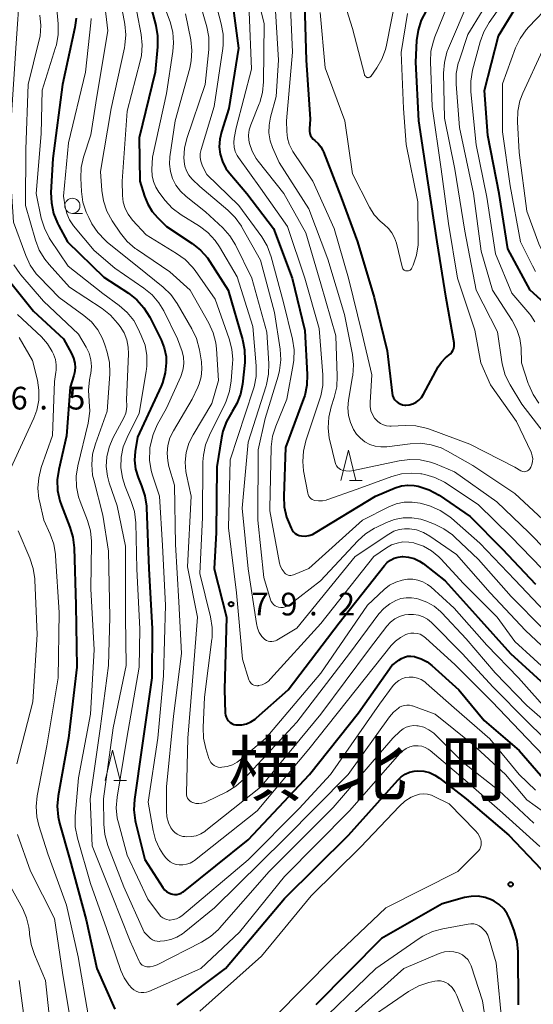
# Model space of a CAD drawing. Units: metres. Extents: x -70000 to -68000, y 31500 to 33000.
# Drawn here: x -68853 to -68768, y 31957 to 32120 of the extents above; entities that cross this region are included whole.
import ezdxf

# ---------------------------------------------------------------- set-up
doc = ezdxf.new("R2010")
doc.units = ezdxf.units.M
for name, color, linetype, lineweight in [('633100_広葉樹林', 7, 'Continuous', 13), ('633200_針葉樹林', 7, 'Continuous', 13), ('710100_等高線(計曲線)', 7, 'Continuous', 40), ('710200_等高線(主曲線)', 7, 'Continuous', 13), ('731200_図化機測定による標高点', 7, 'Continuous', 40), ('811400_(注記)大字・町・丁目', 7, 'Continuous', 80)]:
    doc.layers.add(name, color=color, linetype=linetype, lineweight=lineweight)
doc.styles.add('Style-Kanji', font='MS Gothic.ttf')
doc.styles.add('Style-WORKING', font='MS Gothic.ttf')

msp = doc.modelspace()

# ---------------------------------------------------------------- linework, layer by layer
at = {"layer": '633100_広葉樹林', "linetype": 'Continuous', "lineweight": 13}
msp.add_line((-68844.03, 32087.69), (-68842.36, 32087.69), dxfattribs=at)
msp.add_circle((-68844.03, 32088.94), 1.25, dxfattribs=at)
at = {"layer": '633200_針葉樹林', "linetype": 'Continuous', "lineweight": 13}
for p, q in [((-68798.26, 32043.56), (-68796.18, 32043.56)), ((-68837.18, 31994.03), (-68835.1, 31994.03))]:
    msp.add_line(p, q, dxfattribs=at)
at = {"layer": '633200_針葉樹林', "linetype": 'Continuous', "lineweight": 13, "flags": 128}
for points in [[(-68799.72, 32043.56), (-68798.47, 32048.56), (-68797.22, 32043.56)], [(-68838.64, 31994.03), (-68837.39, 31999.03), (-68836.14, 31994.03)]]:
    msp.add_lwpolyline(points, dxfattribs=at)
at = {"layer": '710100_等高線(計曲線)', "linetype": 'Continuous', "lineweight": 40, "flags": 128}
for points, elevation in [([(-68832.15, 32125.85), (-68830.26, 32118.74), (-68829.96, 32117.02), (-68829.97, 32115.21), (-68830.37, 32111), (-68833, 32100.19), (-68832.87, 32093), (-68832.12, 32090.52), (-68831.6, 32089.2), (-68830.86, 32088)], 80), ([(-68805.77, 32124.23), (-68805.46, 32113), (-68804.75, 32103.25), (-68804.89, 32101.65), (-68804.89, 32101.27), (-68804.83, 32100.91), (-68804.7, 32100.55), (-68804.51, 32100.23), (-68804.28, 32099.95), (-68804, 32099.71), (-68803.46, 32099.25), (-68803.01, 32098.71), (-68802.66, 32098.09), (-68802.56, 32097.85), (-68799.68, 32090.32), (-68796.95, 32083), (-68794.19, 32073.81), (-68792.06, 32065), (-68791.23, 32057.98), (-68791.16, 32057.61), (-68791.01, 32057.25), (-68790.81, 32056.92)], 60), ([(-68817.58, 32122.42), (-68816.6, 32115), (-68818.19, 32105), (-68819.43, 32101.17), (-68819.71, 32099.95), (-68819.77, 32098.69), (-68819.61, 32097.45), (-68819.25, 32096.25), (-68818.67, 32095.13), (-68818.05, 32094.28), (-68815.24, 32091), (-68810.81, 32085.19), (-68807.76, 32077), (-68805.65, 32068.35)], 70), ([(-68843.41, 32119.96), (-68843.62, 32118.39), (-68845.64, 32109), (-68847.23, 32096.77), (-68847.56, 32091.15), (-68847.5, 32089.41), (-68847.15, 32087.7), (-68846.5, 32086.08), (-68846.34, 32085.76), (-68844.82, 32083), (-68838.86, 32077.14), (-68834.76, 32074.49), (-68833.39, 32073.42), (-68832.22, 32072.12), (-68831.24, 32070.55), (-68829.37, 32066.79), (-68828.85, 32065.47), (-68828.57, 32064.08), (-68828.52, 32063), (-68828.7, 32061.34), (-68829.16, 32059.73), (-68829.39, 32059.18), (-68833.28, 32050.72), (-68833.65, 32048.35), (-68833.75, 32046.91), (-68833.59, 32045.46), (-68833.19, 32044.07), (-68833.07, 32043.78), (-68832.61, 32042.71), (-68832.06, 32041.06), (-68831.81, 32039.33), (-68831.8, 32039.14), (-68831.42, 32029), (-68830.86, 32019.14), (-68830.9, 32011), (-68832.59, 31999.41), (-68833.78, 31990.9), (-68833.87, 31989.16), (-68833.66, 31987.43), (-68833.59, 31987.14), (-68832.09, 31981), (-68829.1, 31976.34), (-68828.83, 31975.99), (-68828.5, 31975.69), (-68828.13, 31975.45), (-68827.72, 31975.28), (-68827.52, 31975.23), (-68827.15, 31975.18), (-68826.77, 31975.19), (-68826.4, 31975.28), (-68826.05, 31975.42), (-68825.73, 31975.62), (-68825.69, 31975.66)], 90), ([(-68790.81, 32056.92), (-68790.55, 32056.63), (-68790.25, 32056.39), (-68789.91, 32056.21), (-68789.54, 32056.09), (-68789.16, 32056.03), (-68789, 32056.03), (-68788.41, 32056.09), (-68787.84, 32056.25), (-68787.3, 32056.51), (-68786.82, 32056.86), (-68786.41, 32057.29), (-68786.05, 32057.82), (-68783.63, 32062.34), (-68783.11, 32063.13), (-68782.46, 32063.82), (-68781.9, 32064.25), (-68781.63, 32064.48), (-68781.39, 32064.75), (-68781.21, 32065.06), (-68781.08, 32065.4), (-68781.01, 32065.75), (-68781.01, 32066.11), (-68781.03, 32066.31), (-68782.3, 32073.7), (-68783.81, 32083), (-68785.27, 32092.73), (-68786.83, 32103), (-68787.34, 32112.66), (-68787.15, 32116.23), (-68786.91, 32117.95), (-68786.37, 32119.61), (-68785.55, 32121.15)], 60), ([(-68753, 32044), (-68757.18, 32050.82), (-68760.92, 32055.29), (-68761.92, 32056.72), (-68762.65, 32058.3), (-68762.92, 32059.15), (-68763.31, 32060.63), (-68763.61, 32062.35), (-68763.6, 32064.09), (-68763.39, 32065.39), (-68763.2, 32066.27), (-68763.06, 32067.27), (-68763.1, 32068.27), (-68763.31, 32069.25), (-68763.69, 32070.18), (-68764.23, 32071.03), (-68764.94, 32071.8), (-68768.46, 32075), (-68772.14, 32081.86), (-68773.6, 32091), (-68775.46, 32100.54), (-68776, 32108), (-68773.7, 32117), (-68771, 32121.45)], 70), ([(-68830.86, 32088), (-68829.99, 32087.01), (-68828.47, 32085.53), (-68824.24, 32082.72), (-68822.87, 32081.63), (-68821.72, 32080.33), (-68821.32, 32079.74), (-68818.32, 32075), (-68815.93, 32066.89), (-68815.59, 32065.18), (-68815.55, 32063.44), (-68815.58, 32063.04), (-68815.95, 32059.47), (-68816.26, 32057.84), (-68816.86, 32056.29), (-68817.64, 32054.97), (-68817.72, 32054.85), (-68818.59, 32053.34), (-68819.19, 32051.71), (-68819.42, 32050.61), (-68820.16, 32045.84), (-68820.27, 32035), (-68820.61, 32029), (-68818.59, 32021), (-68818.94, 32009.06), (-68818.79, 32005.14), (-68818.74, 32004.79), (-68818.64, 32004.46), (-68818.48, 32004.14), (-68818.26, 32003.86), (-68818, 32003.62), (-68817.71, 32003.43), (-68817.38, 32003.3), (-68817.04, 32003.22), (-68816.86, 32003.2), (-68816.06, 32003.24), (-68815.28, 32003.41), (-68814.55, 32003.71), (-68813.88, 32004.14), (-68813.61, 32004.36), (-68808.41, 32009), (-68799.96, 32020.04), (-68792.51, 32029.52), (-68792.05, 32030.02), (-68791.51, 32030.42), (-68790.91, 32030.72), (-68790.27, 32030.92), (-68789.6, 32031), (-68789.47, 32031), (-68788.53, 32030.92), (-68787.61, 32030.67), (-68786.75, 32030.27), (-68786.12, 32029.84), (-68782.49, 32027), (-68777.05, 32020.95), (-68771.71, 32015), (-68766.1, 32009.9)], 80), ([(-68855.27, 32077.62), (-68850.43, 32071.57), (-68845.5, 32067), (-68844.16, 32064.53), (-68843.83, 32063.78), (-68843.64, 32062.98), (-68843.59, 32062.16), (-68843.68, 32061.34), (-68843.79, 32060.9), (-68844.37, 32059), (-68845, 32050.93), (-68846.29, 32045.38), (-68846.54, 32043.66), (-68846.48, 32041.91), (-68846.12, 32040.21), (-68845.84, 32039.43), (-68844.43, 32035.86), (-68843.93, 32034.19), (-68843.73, 32032.46), (-68843.46, 32023), (-68843.27, 32012.73), (-68844.67, 32001), (-68846.37, 31991.51), (-68846.53, 31989.77), (-68846.38, 31988.03), (-68846.14, 31986.98), (-68844.43, 31981), (-68841.73, 31971), (-68839.99, 31963), (-68837.01, 31956.26)], 100), ([(-68805.65, 32068.35), (-68805.25, 32061.08), (-68805.31, 32059.34), (-68805.66, 32057.63), (-68805.86, 32057.05), (-68808.86, 32049), (-68809.14, 32040.97), (-68809.05, 32039.23), (-68808.66, 32037.53), (-68808.37, 32036.75), (-68807.93, 32035.69), (-68807.76, 32035.36), (-68807.53, 32035.07), (-68807.26, 32034.82), (-68806.95, 32034.63), (-68806.61, 32034.49), (-68806.22, 32034.41), (-68805.6, 32034.39), (-68804.98, 32034.48), (-68804.39, 32034.68), (-68803.95, 32034.91), (-68793.99, 32041), (-68790.74, 32042.35), (-68789.72, 32042.67), (-68788.66, 32042.81), (-68787.6, 32042.76), (-68786.94, 32042.64), (-68786.76, 32042.59), (-68785.11, 32042.03), (-68783.5, 32041.14), (-68778.37, 32037.63), (-68773, 32032.26), (-68767.56, 32026.44)], 70), ([(-68825.69, 31975.66), (-68815, 31984.25), (-68804.9, 31995), (-68796.81, 32005.19), (-68791.31, 32013), (-68790.15, 32013.91), (-68789.71, 32014.2), (-68789.22, 32014.42), (-68788.7, 32014.54), (-68788.16, 32014.57), (-68787.63, 32014.51), (-68787.57, 32014.49), (-68787.45, 32014.46), (-68786.43, 32014.13), (-68785.48, 32013.63), (-68784.71, 32013.04), (-68780.24, 32009), (-68776.05, 32003.95), (-68770.29, 31999), (-68765.96, 31994.04)], 90), ([(-68826.72, 31957), (-68818.75, 31963), (-68809, 31974.56), (-68798.44, 31985), (-68790.33, 31994.1), (-68789.75, 31994.65), (-68789.09, 31995.08), (-68788.36, 31995.4), (-68787.58, 31995.58)], 100), ([(-68787.58, 31995.58), (-68787, 31995.63), (-68786.02, 31995.56), (-68785.06, 31995.32), (-68784.17, 31994.92), (-68783.43, 31994.43), (-68779.02, 31990.98), (-68772, 31985), (-68766.64, 31979.36), (-68761.48, 31973), (-68755.72, 31968.28), (-68749, 31964.35), (-68740.42, 31961.58), (-68734.43, 31961.57), (-68725, 31961.9), (-68716.33, 31959.67), (-68713.64, 31958.76), (-68712.05, 31958.06), (-68710.6, 31957.09), (-68710.4, 31956.93)], 100), ([(-68770.38, 31957), (-68770.43, 31965.75), (-68770.59, 31967.48), (-68771.09, 31969.25), (-68771.8, 31971.12), (-68772.24, 31972.03), (-68772.83, 31972.84), (-68773.55, 31973.54), (-68774.38, 31974.11), (-68774.82, 31974.33), (-68775.91, 31974.71), (-68777.06, 31974.9), (-68778.21, 31974.88), (-68779.3, 31974.68), (-68783, 31973.66), (-68793, 31967.91), (-68803.85, 31957)], 100)]:
    msp.add_lwpolyline(points, dxfattribs=dict(at, elevation=elevation))
at = {"layer": '710200_等高線(主曲線)', "linetype": 'Continuous', "lineweight": 13, "flags": 128}
for points, elevation in [([(-68836.87, 32127), (-68835.39, 32118.94), (-68835.22, 32117.21), (-68835.36, 32115.47), (-68835.45, 32115.02), (-68837.61, 32105), (-68839.37, 32094.63)], 84), ([(-68814.46, 32127.54), (-68812.37, 32119), (-68812.46, 32109.42), (-68812.63, 32107.68), (-68813.1, 32106), (-68813.19, 32105.76), (-68814.59, 32102.32), (-68814.84, 32101.49), (-68814.95, 32100.63), (-68814.9, 32099.76), (-68814.79, 32099.21), (-68814.35, 32097.95), (-68813.69, 32096.78), (-68813.36, 32096.33), (-68809.1, 32091), (-68805.5, 32084.5), (-68803, 32076.04), (-68800.53, 32067.47)], 66), ([(-68852.63, 32125.37), (-68853.34, 32115), (-68854.1, 32103.9), (-68854.18, 32093), (-68853.77, 32086.23), (-68851.74, 32080.73), (-68850.99, 32079.15), (-68849.99, 32077.73), (-68849.51, 32077.21), (-68846.19, 32073.81), (-68842.12, 32070.85), (-68840.88, 32069.76), (-68839.84, 32068.48), (-68839.04, 32067.03), (-68838.65, 32066), (-68838.27, 32064.79), (-68837.9, 32063.09), (-68837.83, 32061.35), (-68837.85, 32061.13), (-68838.27, 32055), (-68840.23, 32049.63)], 96), ([(-68823.68, 32125), (-68821.85, 32118.51), (-68821.52, 32116.79), (-68821.5, 32115.05), (-68821.53, 32114.77), (-68822.12, 32109), (-68825.13, 32100.05), (-68825.51, 32098.46), (-68825.61, 32096.84), (-68825.59, 32096.41), (-68825.58, 32096.27), (-68825.46, 32095.48), (-68825.19, 32094.72), (-68824.81, 32094.02), (-68824.3, 32093.4), (-68824.23, 32093.32), (-68823, 32092.11), (-68818.37, 32088.25), (-68817.14, 32087.02), (-68816.13, 32085.6), (-68816.04, 32085.43), (-68813, 32079.96), (-68810.66, 32071.34), (-68809.74, 32065.24), (-68809.63, 32063.5), (-68809.83, 32061.77), (-68810.06, 32060.83), (-68812.2, 32053.8), (-68813.37, 32048.63), (-68813.43, 32037), (-68812.45, 32027.55), (-68811.3, 32023.86), (-68811.19, 32023.58), (-68811.02, 32023.31), (-68810.81, 32023.08), (-68810.56, 32022.89), (-68810.29, 32022.74), (-68810, 32022.65), (-68809.63, 32022.6), (-68809.25, 32022.61), (-68808.88, 32022.69), (-68808.53, 32022.83), (-68808.19, 32023.05), (-68803.09, 32027), (-68796.91, 32033.61), (-68795.62, 32034.78), (-68794.14, 32035.7), (-68793.9, 32035.82), (-68792.2, 32036.62), (-68790.84, 32037.13), (-68789.42, 32037.39), (-68787.97, 32037.41), (-68786.53, 32037.17), (-68785.68, 32036.89), (-68784.27, 32036.36), (-68782.7, 32035.6)], 74), ([(-68821.03, 32124.97), (-68819.44, 32119.01), (-68819.13, 32117.3), (-68819.13, 32115.55), (-68819.21, 32114.94), (-68820.64, 32105.36), (-68822.78, 32098.22), (-68822.91, 32097.58), (-68822.93, 32096.93), (-68822.83, 32096.29), (-68822.63, 32095.67), (-68822.53, 32095.47), (-68821.86, 32094.14), (-68816.56, 32089), (-68812.78, 32083.81), (-68811.88, 32082.32), (-68811.2, 32080.53), (-68809.17, 32073), (-68807.68, 32066.9), (-68807.42, 32065.18), (-68807.46, 32063.44), (-68807.57, 32062.72), (-68808.62, 32057), (-68810.46, 32052.56), (-68810.98, 32050.89), (-68811.2, 32049.16), (-68811.21, 32048.97), (-68811.44, 32039), (-68811.44, 32038.56)], 72), ([(-68780.32, 32112.48), (-68780.2, 32112.88), (-68778.77, 32117.23), (-68773.99, 32125)], 66), ([(-68799.05, 32122.25), (-68797.79, 32118.21), (-68795.83, 32110.65), (-68795.79, 32110.52), (-68795.72, 32110.41), (-68795.64, 32110.31), (-68795.54, 32110.23), (-68795.43, 32110.16), (-68795.37, 32110.13), (-68795.28, 32110.11), (-68795.19, 32110.1), (-68795.1, 32110.11), (-68795.02, 32110.13), (-68794.94, 32110.17), (-68794.86, 32110.22), (-68794.8, 32110.29), (-68794.77, 32110.32), (-68793.79, 32111.71), (-68792.93, 32113.18), (-68792.34, 32114.77), (-68792.17, 32115.49), (-68790.65, 32123.35)], 56), ([(-68838.76, 32123), (-68838.16, 32117.84), (-68840, 32107), (-68841, 32100.69), (-68842.18, 32096.99), (-68842.56, 32095.29), (-68842.64, 32093.49), (-68842.53, 32091.28), (-68842.3, 32089.55), (-68841.77, 32087.89), (-68841.34, 32087), (-68840.79, 32085.98), (-68839.83, 32084.52), (-68838.63, 32083.26), (-68838.22, 32082.91), (-68833.31, 32079), (-68829.04, 32075.5), (-68827.79, 32074.28), (-68826.73, 32072.8), (-68824.29, 32068.6), (-68823.55, 32067.02), (-68823.06, 32065.18), (-68822.73, 32063.18), (-68822.64, 32061.95), (-68822.77, 32060.72), (-68823.1, 32059.53), (-68823.33, 32059), (-68824.27, 32057), (-68827.36, 32051.77), (-68827.92, 32050.61), (-68828.26, 32049.37), (-68828.39, 32048.09), (-68828.29, 32046.8), (-68828.09, 32045.91), (-68827.17, 32042.83), (-68827.02, 32033), (-68826.44, 32023.56), (-68825.99, 32015), (-68827.34, 32004.66), (-68828.51, 31993), (-68828.5, 31989.02), (-68828.41, 31988.02), (-68828.14, 31987.04), (-68827.75, 31986.18), (-68827.47, 31985.77), (-68827.12, 31985.42), (-68826.72, 31985.14), (-68826.28, 31984.93), (-68825.8, 31984.79), (-68825.48, 31984.75), (-68825.2, 31984.73)], 86), ([(-68829.24, 32123), (-68827.91, 32119.31), (-68827.47, 32117.62), (-68827.33, 32115.88), (-68827.44, 32114.44), (-68828.49, 32107.51), (-68830.83, 32097), (-68830.91, 32094.92), (-68830.87, 32093.92), (-68830.65, 32092.94), (-68830.26, 32092.01), (-68829.74, 32091.19), (-68828.71, 32089.84), (-68827.54, 32088.56), (-68826.06, 32087.43), (-68823.06, 32085.56), (-68821.67, 32084.51), (-68820.48, 32083.24), (-68819.76, 32082.18), (-68816.8, 32077.2), (-68814.22, 32069), (-68813.69, 32062.49), (-68813.7, 32060.75), (-68814.01, 32059.03), (-68814.16, 32058.56), (-68817.96, 32047), (-68818.24, 32035.76), (-68816.94, 32025), (-68815.95, 32014.05), (-68814.88, 32010.65), (-68814.78, 32010.42), (-68814.65, 32010.22)], 78), ([(-68810.63, 32123), (-68810.02, 32113), (-68810.38, 32107), (-68811.33, 32103.58), (-68811.57, 32102.29), (-68811.58, 32100.97), (-68811.36, 32099.67), (-68810.98, 32098.55), (-68809.91, 32096.09), (-68805, 32088.45), (-68801.87, 32080.13), (-68799.08, 32071), (-68797.79, 32064.4), (-68797.61, 32062.66), (-68797.73, 32060.92), (-68797.76, 32060.73), (-68798.45, 32056.83), (-68798.56, 32055.58), (-68798.46, 32054.33)], 64), ([(-68808.07, 32123.04), (-68807.69, 32114.31), (-68808.67, 32103), (-68808.64, 32101.2), (-68808.53, 32100.13), (-68808.23, 32099.1), (-68807.76, 32098.13), (-68807.61, 32097.89), (-68804.35, 32093), (-68800.79, 32085.21), (-68798.42, 32077), (-68796.2, 32067.8), (-68794.58, 32061), (-68794.89, 32056.46), (-68794.88, 32055.78), (-68794.75, 32055.1), (-68794.5, 32054.46), (-68794.15, 32053.88), (-68794, 32053.68), (-68793.62, 32053.3), (-68793.17, 32052.98), (-68792.68, 32052.75), (-68792.16, 32052.6), (-68791.61, 32052.55), (-68791.43, 32052.55), (-68789.08, 32052.67), (-68787.33, 32052.61), (-68785.63, 32052.24), (-68785.05, 32052.04), (-68778.44, 32049.56), (-68771, 32045.77), (-68770, 32045.18), (-68769.82, 32045.1), (-68769.64, 32045.05), (-68769.44, 32045.03), (-68769.25, 32045.05), (-68769.06, 32045.1), (-68768.88, 32045.18), (-68768.72, 32045.29), (-68768.59, 32045.43), (-68768.47, 32045.58), (-68768.45, 32045.62), (-68768.36, 32045.8), (-68768.17, 32046.23), (-68768.07, 32046.69), (-68768.04, 32047.17), (-68768.1, 32047.63), (-68768.23, 32048.09), (-68768.3, 32048.23), (-68770.69, 32053.31), (-68775, 32059.36), (-68776.6, 32063), (-68777.57, 32068.43), (-68780.45, 32077)], 62), ([(-68780.45, 32077), (-68781.96, 32086.04), (-68783.14, 32095), (-68784.66, 32105.34), (-68784.92, 32112.72), (-68784.83, 32114.47), (-68784.44, 32116.16), (-68784.19, 32116.85), (-68782.16, 32121.84)], 62), ([(-68765, 32049.92), (-68769.81, 32056.19), (-68771.78, 32059.4), (-68772.56, 32060.96), (-68773.05, 32062.63), (-68773.14, 32063.18), (-68773.87, 32068.13), (-68777.35, 32075), (-68779.26, 32084.74), (-68780.89, 32095), (-68782.59, 32103.41), (-68782.74, 32110.86), (-68782.62, 32112.6), (-68782.21, 32114.3), (-68781.95, 32114.97), (-68778.54, 32123)], 64), ([(-68775.62, 32090.38), (-68777.36, 32099), (-68778.23, 32107.79), (-68778.25, 32109.53), (-68777.95, 32111.34), (-68776.7, 32116.04), (-68776.11, 32117.68), (-68775.22, 32119.21), (-68772.57, 32123)], 68), ([(-68767.56, 32078.1), (-68768.08, 32079.02), (-68770.07, 32083), (-68771.78, 32092.22), (-68773, 32101.14), (-68773, 32109.11), (-68770.86, 32115.01), (-68770.13, 32116.59), (-68769.13, 32118.02), (-68768.67, 32118.53), (-68765, 32122.35)], 72), ([(-68849.42, 32120.45), (-68849.24, 32118.71), (-68849.37, 32116.98), (-68849.54, 32116.12), (-68851.35, 32109)], 94), ([(-68846.59, 32121.41), (-68846.37, 32118.98), (-68846.37, 32117.24), (-68846.67, 32115.52), (-68846.79, 32115.1), (-68849, 32108.04), (-68849.18, 32100.82), (-68850.02, 32091), (-68849.16, 32086.91), (-68848.65, 32085.24), (-68847.86, 32083.68), (-68847.67, 32083.39), (-68844.72, 32079), (-68839, 32074.47), (-68836.31, 32072.49), (-68835, 32071.34), (-68833.91, 32069.98), (-68833.21, 32068.73), (-68832.65, 32067.55), (-68832.04, 32065.92), (-68831.73, 32064.21), (-68831.72, 32062.46), (-68831.83, 32061.59), (-68833, 32054.68), (-68835, 32050.69), (-68835.63, 32049.11), (-68835.97, 32047.43), (-68836.02, 32045.73), (-68835.78, 32044.04), (-68835.31, 32042.58), (-68834.3, 32040.11), (-68833.78, 32038.45), (-68833.55, 32036.56), (-68833.37, 32029), (-68832.92, 32019), (-68833, 32012.74), (-68835.06, 32001), (-68836.65, 31991.26), (-68836.78, 31989.52), (-68836.61, 31987.78), (-68836.44, 31987.05), (-68835, 31981.67), (-68831.59, 31974.41), (-68829.65, 31971.84), (-68829.41, 31971.56), (-68829.11, 31971.33), (-68828.78, 31971.15), (-68828.43, 31971.04), (-68828.06, 31970.98)], 92), ([(-68833.37, 32121), (-68832.66, 32117.22), (-68832.49, 32115.48), (-68832.62, 32113.75), (-68832.82, 32112.82), (-68835, 32104.57), (-68835.79, 32093), (-68835.74, 32090.66), (-68835.62, 32089.57), (-68835.31, 32088.52), (-68834.82, 32087.54), (-68834.11, 32086.59), (-68831.87, 32084.13), (-68826.82, 32081.09), (-68825.41, 32080.06), (-68824.2, 32078.81), (-68823.78, 32078.25), (-68820.48, 32073.52), (-68818.15, 32066.98), (-68817.7, 32065.29), (-68817.56, 32063.56), (-68817.59, 32062.9), (-68817.79, 32060.04), (-68818.07, 32058.32), (-68818.64, 32056.67), (-68818.82, 32056.29), (-68821.42, 32051.08), (-68822.06, 32049.45), (-68822.41, 32047.75), (-68822.48, 32046.68), (-68822.54, 32037.46), (-68823, 32028.19), (-68821.22, 32021.03), (-68820.95, 32019.31), (-68820.98, 32017.57), (-68821, 32017.38), (-68822.2, 32007.8), (-68822.44, 32002.77), (-68822.38, 32001.03), (-68822.01, 31999.31), (-68821.49, 31997.66), (-68821.36, 31997.32), (-68821.16, 31997.02), (-68820.92, 31996.75), (-68820.63, 31996.52)], 82), ([(-68825.37, 32120.63), (-68824.49, 32116.34), (-68824.3, 32114.61), (-68824.4, 32112.87), (-68824.66, 32111.67), (-68827.07, 32103), (-68827.92, 32097.06), (-68827.99, 32095.83), (-68827.85, 32094.61), (-68827.49, 32093.43), (-68826.93, 32092.33), (-68826.19, 32091.35), (-68825.27, 32090.48), (-68822.03, 32087.97), (-68819.21, 32085.31), (-68818.05, 32084.01), (-68817.12, 32082.49), (-68814.39, 32077), (-68811.93, 32068.07), (-68811.59, 32062.88), (-68811.63, 32061.14), (-68811.97, 32059.43), (-68812.04, 32059.21), (-68815, 32049.89)], 76), ([(-68814.85, 32121), (-68814.46, 32111.54), (-68817, 32101.85), (-68817.31, 32100.11), (-68817.38, 32099.38), (-68817.32, 32098.65), (-68817.14, 32097.94), (-68816.83, 32097.28), (-68816.61, 32096.93), (-68813, 32091.86), (-68808.49, 32085.51), (-68805.64, 32077), (-68803.3, 32068.7), (-68802.68, 32061.04), (-68802.7, 32059.29), (-68803.01, 32057.58), (-68803.17, 32057.06), (-68805.49, 32050.13), (-68805.9, 32048.43), (-68806.01, 32046.69), (-68805.85, 32045.15), (-68805.18, 32041.51)], 68), ([(-68803.14, 32120.86), (-68802.28, 32111.72), (-68799.03, 32102.97), (-68797.76, 32094.24), (-68794.96, 32088.72), (-68794.19, 32087.48), (-68793.21, 32086.4), (-68792.54, 32085.83), (-68791.84, 32085.2), (-68791.27, 32084.46), (-68790.83, 32083.63), (-68790.55, 32082.79), (-68789.6, 32078.84), (-68789.55, 32078.69), (-68789.48, 32078.56), (-68789.39, 32078.44), (-68789.28, 32078.34), (-68789.15, 32078.27), (-68789.01, 32078.21), (-68788.86, 32078.18), (-68788.71, 32078.18), (-68788.56, 32078.2), (-68788.42, 32078.25), (-68788.28, 32078.32), (-68788.17, 32078.41), (-68788.07, 32078.52), (-68787.99, 32078.65), (-68787.97, 32078.69), (-68787.78, 32079.12), (-68787.23, 32080.77), (-68786.97, 32082.5), (-68786.95, 32083.18), (-68787, 32089.6), (-68788.94, 32099.06), (-68789.36, 32105), (-68789.76, 32114.24), (-68788.73, 32120.73)], 58), ([(-68757.91, 32072.86), (-68758.61, 32073.45), (-68762.1, 32075.9), (-68765.27, 32079.64), (-68766.27, 32081.06), (-68767.03, 32082.68), (-68769, 32088.08), (-68770.26, 32097.74), (-68770.55, 32102.82), (-68770.5, 32104.57), (-68770.15, 32106.27), (-68769.67, 32107.56), (-68766.44, 32114.62), (-68765.64, 32116.02), (-68764.61, 32117.27), (-68763.39, 32118.31), (-68763.18, 32118.46), (-68761, 32119.92)], 74), ([(-68840.91, 32119.88), (-68840.97, 32119.14), (-68841.89, 32111), (-68844.65, 32099.35), (-68845.49, 32090.51), (-68845.23, 32088.75), (-68844.96, 32087.67), (-68844.51, 32086.65), (-68843.83, 32085.63), (-68840.45, 32081.55), (-68837, 32078.67), (-68832.21, 32075.36), (-68830.87, 32074.25), (-68829.74, 32072.92), (-68828.95, 32071.6), (-68826.65, 32067), (-68825.93, 32064.9), (-68825.69, 32063.95), (-68825.63, 32062.97), (-68825.73, 32062), (-68826, 32061.06), (-68826.12, 32060.77), (-68828.5, 32055.5), (-68830.01, 32052.77), (-68830.72, 32051.18), (-68831.15, 32049.49), (-68831.22, 32048.98), (-68831.25, 32048.7), (-68831.28, 32046.96), (-68831.01, 32045.24), (-68830.78, 32044.44), (-68829.62, 32041), (-68829.15, 32032.85), (-68828.66, 32023)], 88), ([(-68767, 32056.34), (-68767.98, 32057.78), (-68768.69, 32059.37), (-68768.77, 32059.61), (-68769.86, 32063), (-68769.97, 32065.46), (-68770.18, 32067.03), (-68770.65, 32068.54), (-68771.41, 32069.99), (-68774.65, 32075), (-68776.52, 32081.48), (-68777.81, 32091), (-68780.14, 32101.86), (-68780.67, 32109.03), (-68780.65, 32110.77), (-68780.32, 32112.48)], 66), ([(-68851.35, 32109), (-68851.72, 32098.28), (-68851.75, 32089), (-68850.11, 32083.26), (-68849.49, 32081.64), (-68848.6, 32080.14), (-68847.88, 32079.26), (-68844.48, 32075.52), (-68839.11, 32071.98), (-68837.74, 32070.9), (-68836.56, 32069.57), (-68836.15, 32069), (-68835.5, 32067.95), (-68835.05, 32066.8), (-68834.81, 32065.6), (-68834.77, 32064.52), (-68835.09, 32056.91), (-68835.04, 32055.92), (-68835.07, 32055.3), (-68835.21, 32054.68), (-68835.47, 32054.06), (-68837.34, 32050.56), (-68837.98, 32049.07), (-68838.35, 32047.5), (-68838.43, 32045.89), (-68838.24, 32044.29), (-68837.94, 32043.18), (-68836.63, 32039.37), (-68835.27, 32032.73), (-68835.28, 32021), (-68835.15, 32013), (-68837.28, 32002.72), (-68838.9, 31991), (-68838.86, 31986.82), (-68838.69, 31985.09), (-68838.18, 31983.3), (-68835.53, 31976.47), (-68832.19, 31969), (-68831.42, 31968.18), (-68831.13, 31967.91), (-68830.79, 31967.71), (-68830.43, 31967.56), (-68830.04, 31967.48), (-68829.65, 31967.46), (-68829.53, 31967.47), (-68828.82, 31967.55), (-68827.77, 31967.76), (-68826.76, 31968.15), (-68825.84, 31968.71), (-68825.58, 31968.91), (-68820.58, 31973), (-68809, 31984.37), (-68798.48, 31995), (-68791.69, 32004.52), (-68791, 32005.32), (-68790.19, 32005.98), (-68790, 32006.11), (-68789.62, 32006.3), (-68789.22, 32006.43), (-68788.8, 32006.48), (-68788.38, 32006.46), (-68787.97, 32006.37), (-68787.89, 32006.34), (-68784.13, 32005), (-68777.99, 32000.01)], 94), ([(-68839.37, 32094.63), (-68839.17, 32091.46), (-68838.91, 32089.74), (-68838.36, 32088.08), (-68837.46, 32086.46), (-68836.07, 32084.41), (-68834.96, 32083.06), (-68833.64, 32081.92), (-68833.43, 32081.78), (-68827.96, 32078.04), (-68824.6, 32075), (-68821.53, 32069.58), (-68820.81, 32067.99), (-68820.37, 32066.31), (-68820.25, 32065.32), (-68819.9, 32060.1), (-68821, 32056.3), (-68824.1, 32051.14), (-68824.79, 32049.72), (-68825.23, 32048.2), (-68825.39, 32046.62), (-68825.28, 32045.05), (-68825.18, 32044.52), (-68824.41, 32041), (-68825, 32029.32), (-68823.37, 32021), (-68824.24, 32009.76), (-68824.98, 32001), (-68825.21, 31991.95), (-68825.19, 31991.67), (-68825.12, 31991.39), (-68825.01, 31991.13), (-68824.85, 31990.9), (-68824.66, 31990.69), (-68824.43, 31990.52), (-68824.18, 31990.4), (-68824.12, 31990.37), (-68823.64, 31990.25), (-68823.14, 31990.22), (-68822.65, 31990.27), (-68822.18, 31990.4), (-68821.94, 31990.5), (-68818.52, 31992.17), (-68817.02, 31993.07), (-68815.71, 31994.22), (-68815.55, 31994.39), (-68807, 32003.67), (-68798.3, 32015), (-68793.42, 32021.54), (-68792.59, 32022.46), (-68791.61, 32023.23), (-68790.66, 32023.76), (-68789.81, 32024.06), (-68788.92, 32024.21), (-68788.02, 32024.2), (-68787.23, 32024.06), (-68786.81, 32023.95), (-68785.52, 32023.5), (-68784.33, 32022.83), (-68783.27, 32021.96), (-68783.06, 32021.74), (-68779, 32017.44), (-68774.21, 32011.79), (-68769, 32006.39), (-68763, 32001.18)], 84), ([(-68767.67, 32069.8), (-68768.32, 32070.82), (-68768.52, 32071.07), (-68771.46, 32074.54), (-68774.17, 32081), (-68775.62, 32090.38)], 68), ([(-68853.69, 32079.21), (-68852.71, 32077.77)], 98), ([(-68852.71, 32077.77), (-68852.54, 32077.56)], 98), ([(-68852.54, 32077.56), (-68848.8, 32073.2)], 98), ([(-68848.8, 32073.2), (-68843, 32067.73)], 98), ([(-68853.08, 32071), (-68849.13, 32067.28), (-68848.13, 32066.17), (-68847.34, 32064.89), (-68847.18, 32064.56), (-68847.12, 32064.42), (-68846.83, 32063.58), (-68846.68, 32062.7), (-68846.7, 32061.8), (-68846.74, 32061.47), (-68847, 32059.93), (-68847.29, 32051), (-68849.16, 32045.72), (-68849.59, 32044.03), (-68849.72, 32042.3), (-68849.56, 32040.56), (-68849.48, 32040.19), (-68848.76, 32037), (-68847.69, 32034.69), (-68847.1, 32033.05), (-68846.81, 32031.33), (-68846.8, 32031.14), (-68846.2, 32021.8), (-68846.39, 32011), (-68848.27, 31999.73), (-68849.83, 31991.48), (-68850.01, 31989.75), (-68849.87, 31988.01), (-68849.54, 31986.6), (-68848.06, 31981.94), (-68845, 31973.43), (-68843.08, 31964.92), (-68841.39, 31955)], 102), ([(-68852.8, 32067.2), (-68850.62, 32063.38), (-68849.81, 32060.14), (-68849.55, 32058.5), (-68849.58, 32056.84), (-68849.89, 32055.21), (-68850.39, 32053.86), (-68854.45, 32045)], 104), ([(-68843, 32067.73), (-68841.76, 32065.6)], 98), ([(-68800.53, 32067.47), (-68800.29, 32060.81), (-68800.38, 32059.07), (-68800.8, 32057.28), (-68801.32, 32055.74), (-68801.72, 32054.04), (-68801.83, 32052.3), (-68801.63, 32050.57), (-68801.55, 32050.19), (-68800.65, 32046.53), (-68800.56, 32046.24), (-68800.41, 32045.98), (-68800.22, 32045.74), (-68800, 32045.55), (-68799.74, 32045.39), (-68799.49, 32045.29), (-68798.86, 32045.15), (-68798.21, 32045.13), (-68797.6, 32045.21), (-68790.07, 32046.84), (-68788.34, 32047.07), (-68786.6, 32046.98), (-68784.9, 32046.6), (-68784.1, 32046.3), (-68780.97, 32045), (-68773.95, 32040.05), (-68768.65, 32035), (-68762.91, 32029.09)], 66), ([(-68841.76, 32065.6), (-68841.28, 32064.58)], 98), ([(-68841.28, 32064.58), (-68840.99, 32063.5)], 98), ([(-68840.99, 32063.5), (-68840.89, 32062.38)], 98), ([(-68840.89, 32062.38), (-68840.98, 32061.25)], 98), ([(-68840.98, 32061.25), (-68841.02, 32061.06), (-68841.2, 32060.2), (-68841.39, 32058.47), (-68841.28, 32056.68), (-68841.28, 32056.64), (-68841.17, 32055.04), (-68841.35, 32053.44), (-68841.43, 32053.07), (-68843.13, 32046.02), (-68843.39, 32044.3), (-68843.34, 32042.55), (-68843, 32040.85), (-68842.75, 32040.1), (-68841.54, 32036.95), (-68841.06, 32035.27), (-68840.88, 32033.54), (-68840.88, 32033.22), (-68841, 32025.69), (-68840.41, 32015.59), (-68841.03, 32005), (-68843, 31994.44), (-68843.55, 31988.13), (-68843.55, 31986.39), (-68843.21, 31984.5), (-68841.06, 31977), (-68838.42, 31969.58), (-68836.03, 31962.66), (-68835.48, 31961.42), (-68834.71, 31960.29), (-68834.23, 31959.74), (-68833.89, 31959.46), (-68833.51, 31959.23), (-68833.1, 31959.07), (-68832.67, 31958.99), (-68832.22, 31958.99), (-68831.79, 31959.06), (-68831.39, 31959.2), (-68822.8, 31963), (-68816.46, 31969), (-68809, 31978.15), (-68798.28, 31989), (-68789.97, 31998.49), (-68789.49, 31998.94), (-68788.94, 31999.31), (-68788.34, 31999.58), (-68787.7, 31999.73), (-68787.54, 31999.75), (-68786.95, 31999.77), (-68786.36, 31999.68), (-68785.8, 31999.49), (-68785.27, 31999.2), (-68784.96, 31998.97), (-68779.58, 31994.42), (-68773, 31988.67), (-68766.85, 31983.15)], 98), ([(-68798.46, 32054.33), (-68798.13, 32053.13), (-68797.61, 32051.99), (-68797.12, 32051.25), (-68796.49, 32050.56), (-68795.75, 32049.98), (-68794.93, 32049.54), (-68794.03, 32049.25), (-68793.11, 32049.12), (-68792.14, 32049.16), (-68788.29, 32049.65), (-68786.55, 32049.72), (-68784.82, 32049.48), (-68783.16, 32048.95), (-68782.11, 32048.44), (-68777.93, 32046.07), (-68771, 32041.41), (-68765.6, 32036.4)], 64), ([(-68840.23, 32049.63), (-68840.68, 32047.94), (-68840.83, 32046.21), (-68840.68, 32044.47), (-68840.51, 32043.69), (-68839, 32037.86), (-68838.07, 32031.93), (-68837.83, 32021), (-68838.07, 32013), (-68839.45, 32002.55), (-68841.07, 31991), (-68840.76, 31983.24), (-68837.47, 31975), (-68834.51, 31967.49), (-68833.02, 31964.19), (-68832.88, 31963.95), (-68832.71, 31963.73), (-68832.5, 31963.55), (-68832.26, 31963.41), (-68832, 31963.31), (-68831.74, 31963.26), (-68831.2, 31963.25), (-68830.68, 31963.34), (-68830.17, 31963.51), (-68830.02, 31963.58), (-68822.7, 31967.34), (-68821.23, 31968.27), (-68819.93, 31969.44), (-68819.74, 31969.66), (-68811.57, 31979), (-68801, 31989.56), (-68791.15, 32001), (-68789.9, 32002.18), (-68789.43, 32002.55), (-68788.9, 32002.83), (-68788.33, 32003.02), (-68787.74, 32003.1), (-68787.15, 32003.08), (-68786.96, 32003.06), (-68786.02, 32002.81), (-68785.16, 32002.41), (-68784.38, 32001.86), (-68784.02, 32001.54), (-68779.49, 31997), (-68773.62, 31992.38), (-68767.86, 31987)], 96), ([(-68815, 32049.89), (-68816.02, 32039), (-68814.99, 32029.01), (-68813.66, 32019.95), (-68813.48, 32019.19), (-68813.17, 32018.47), (-68812.74, 32017.82), (-68812.48, 32017.52), (-68812.25, 32017.32), (-68811.99, 32017.16), (-68811.71, 32017.04), (-68811.41, 32016.98), (-68811.1, 32016.97), (-68810.8, 32017.02), (-68810.5, 32017.11), (-68810.3, 32017.22), (-68807, 32019.2), (-68797.37, 32031), (-68791.78, 32034.73), (-68790.97, 32035.18), (-68790.09, 32035.47), (-68789.18, 32035.61), (-68788.4, 32035.6), (-68787.2, 32035.4), (-68786.06, 32034.99), (-68785.02, 32034.4), (-68780.63, 32031.37), (-68775.07, 32025), (-68769.2, 32018.8), (-68763.06, 32013)], 76), ([(-68805.18, 32041.51), (-68805.11, 32041.25), (-68805, 32041.01), (-68804.84, 32040.78), (-68804.65, 32040.59), (-68804.42, 32040.44), (-68804.18, 32040.33), (-68804, 32040.28), (-68803.38, 32040.19), (-68802.76, 32040.22), (-68802.16, 32040.35), (-68802.03, 32040.39), (-68797, 32042.15), (-68791.27, 32044.25), (-68789.72, 32044.67), (-68788.12, 32044.81), (-68786.53, 32044.68), (-68786.35, 32044.65), (-68785.84, 32044.55), (-68784.17, 32044.07), (-68782.6, 32043.31), (-68782.15, 32043.02), (-68777, 32039.54), (-68771.65, 32034.35), (-68766.47, 32029)], 68), ([(-68811.44, 32038.56), (-68809.81, 32029.92), (-68809.66, 32029.38), (-68809.42, 32028.87), (-68809.09, 32028.41), (-68809, 32028.32), (-68808.83, 32028.16), (-68808.63, 32028.04), (-68808.42, 32027.95), (-68808.19, 32027.9), (-68807.96, 32027.89), (-68807.73, 32027.93), (-68807.51, 32028), (-68805, 32029.06), (-68796.16, 32037), (-68791.81, 32039.2), (-68790.58, 32039.7), (-68789.28, 32039.97), (-68787.95, 32040.02), (-68786.63, 32039.83), (-68786, 32039.65), (-68784.93, 32039.31), (-68783.33, 32038.62), (-68781.86, 32037.67), (-68781.47, 32037.35), (-68776.75, 32033.25), (-68771, 32027.17), (-68766.06, 32021.94)], 72), ([(-68782.7, 32035.6), (-68781.28, 32034.59), (-68780.89, 32034.23), (-68777, 32030.5), (-68771.58, 32024.42), (-68766.26, 32019)], 74), ([(-68853, 32035.24), (-68851.04, 32030.72), (-68850.48, 32029.06), (-68850.23, 32027.34), (-68850.22, 32027.13), (-68849.86, 32018.14), (-68850.54, 32007), (-68853.21, 31996.79)], 104), ([(-68814.65, 32010.22), (-68814.49, 32010.04), (-68814.29, 32009.89), (-68814.07, 32009.78), (-68813.84, 32009.7), (-68813.6, 32009.67), (-68813.36, 32009.68), (-68813.31, 32009.69), (-68812.72, 32009.84), (-68812.17, 32010.09), (-68811.67, 32010.43), (-68811.3, 32010.79), (-68803, 32019.97), (-68794.29, 32031), (-68792.2, 32032.45), (-68791.36, 32032.93), (-68790.44, 32033.25), (-68789.48, 32033.42), (-68788.51, 32033.41), (-68787.64, 32033.26), (-68787.55, 32033.24), (-68786.08, 32032.72), (-68784.72, 32031.95), (-68783.52, 32030.96), (-68783.21, 32030.64), (-68779.44, 32026.56), (-68773.89, 32021), (-68771, 32016.97), (-68764.73, 32011.27)], 78), ([(-68820.63, 31996.52), (-68820.3, 31996.35), (-68819.96, 31996.24), (-68819.6, 31996.19), (-68819.34, 31996.2), (-68818.45, 31996.34), (-68817.6, 31996.64), (-68816.81, 31997.08), (-68816.4, 31997.39), (-68812.11, 32001), (-68803, 32011.76), (-68795.3, 32023), (-68792.55, 32025.56), (-68791.66, 32026.26), (-68790.66, 32026.79), (-68789.57, 32027.14), (-68788.72, 32027.28), (-68787.85, 32027.28), (-68786.98, 32027.14), (-68786.16, 32026.84), (-68785.4, 32026.41), (-68784.88, 32025.99), (-68781, 32022.48), (-68775.63, 32016.37), (-68770.36, 32011), (-68765.03, 32004.97)], 82), ([(-68828.66, 32023), (-68829, 32011.29), (-68829.91, 32001), (-68831.53, 31990.47), (-68830.72, 31985.76), (-68830.32, 31984.23), (-68829.66, 31982.8), (-68829.08, 31981.92), (-68828.65, 31981.32), (-68828.29, 31980.92), (-68827.86, 31980.58), (-68827.39, 31980.32), (-68826.87, 31980.14), (-68826.41, 31980.07), (-68825.78, 31980.07), (-68825.17, 31980.18), (-68824.59, 31980.39), (-68824.05, 31980.7), (-68823.89, 31980.82), (-68813.52, 31989), (-68805, 31999.18), (-68795.63, 32011), (-68791.41, 32016.31), (-68790.7, 32017.05), (-68789.88, 32017.66), (-68788.96, 32018.12), (-68788.66, 32018.23), (-68788.16, 32018.35), (-68787.64, 32018.38), (-68787.12, 32018.32), (-68786.63, 32018.17), (-68786.16, 32017.94), (-68785.71, 32017.6), (-68780.86, 32013.14), (-68774.73, 32007), (-68768.98, 32001.02), (-68763.22, 31995)], 88), ([(-68825.2, 31984.73), (-68824.39, 31984.75), (-68823.6, 31984.9), (-68822.84, 31985.19), (-68822.15, 31985.61), (-68821.98, 31985.74), (-68813, 31992.94), (-68803.02, 32005), (-68795, 32015.75), (-68792.1, 32019.51), (-68791.49, 32020.16), (-68790.79, 32020.7), (-68790, 32021.11), (-68789.15, 32021.37), (-68788.54, 32021.46), (-68787.72, 32021.47), (-68786.91, 32021.33), (-68786.14, 32021.06), (-68785.43, 32020.65), (-68784.77, 32020.1), (-68779.69, 32015), (-68774.58, 32009.42), (-68769, 32003.82), (-68763.54, 31998.46)], 86), ([(-68828.06, 31970.98), (-68827.91, 31970.98), (-68827.37, 31971.04), (-68826.86, 31971.19), (-68826.38, 31971.42), (-68825.98, 31971.7), (-68815, 31980.93), (-68806.58, 31989.42), (-68801.42, 31995), (-68793.35, 32006.65), (-68791.05, 32009.7), (-68790.64, 32010.15), (-68790.16, 32010.53), (-68789.62, 32010.82), (-68789.03, 32011.01), (-68788.44, 32011.09), (-68787.76, 32011.07), (-68787.08, 32010.93), (-68786.45, 32010.68), (-68785.86, 32010.32), (-68785.6, 32010.1), (-68781, 32006), (-68775.12, 32000.88), (-68770.26, 31995), (-68767.59, 31992.41)], 92), ([(-68777.99, 32000.01), (-68772.55, 31995), (-68769, 31990.82), (-68762.13, 31985.87), (-68757, 31980.83), (-68752.1, 31973.9), (-68748.75, 31971.38), (-68747.27, 31970.45), (-68745.65, 31969.8), (-68743.95, 31969.44), (-68743.45, 31969.39), (-68737, 31968.93), (-68732.81, 31969.19), (-68729.62, 31969.65), (-68727.88, 31969.74), (-68726.15, 31969.53), (-68724.54, 31969.05), (-68719.1, 31966.9), (-68710.39, 31965), (-68705.67, 31962.33), (-68700.63, 31957.37), (-68696.78, 31951)], 94), ([(-68823, 31955.9), (-68812.83, 31965), (-68804.6, 31975), (-68796.48, 31983), (-68790.04, 31989.81), (-68789.13, 31990.62), (-68788.09, 31991.26), (-68787.39, 31991.57), (-68786.75, 31991.75), (-68786.08, 31991.81), (-68785.42, 31991.75), (-68784.77, 31991.59), (-68784.39, 31991.43), (-68781.82, 31990.18), (-68777.47, 31985.73), (-68777.1, 31985.27), (-68776.81, 31984.76), (-68776.61, 31984.2), (-68776.57, 31984)], 102), ([(-68853.11, 31985.11), (-68850.97, 31979.03), (-68847, 31971.23), (-68845.67, 31962.33), (-68844.13, 31953)], 104), ([(-68776.57, 31984), (-68776.53, 31983.67), (-68776.56, 31983.33), (-68776.64, 31983.01), (-68776.78, 31982.71), (-68776.96, 31982.43), (-68777.1, 31982.28), (-68780.39, 31979), (-68792.26, 31973), (-68801, 31964.72), (-68810.59, 31955)], 102), ([(-68855.39, 31978.61), (-68852.21, 31972.81), (-68851.58, 31971.35), (-68851.2, 31969.81), (-68851.11, 31968.95), (-68851.1, 31968.66), (-68850.85, 31966.93), (-68850.3, 31965.26), (-68848.47, 31961), (-68847.37, 31950.63)], 106), ([(-68773.02, 31953), (-68774.07, 31963.93), (-68775.2, 31967.82), (-68775.45, 31968.46), (-68775.8, 31969.04), (-68776.25, 31969.55), (-68776.5, 31969.77), (-68776.89, 31970.03), (-68777.32, 31970.22), (-68777.77, 31970.33), (-68778.24, 31970.36), (-68778.67, 31970.32), (-68782.89, 31969.54), (-68784.57, 31969.08), (-68786.15, 31968.33), (-68786.76, 31967.94)], 98), ([(-68786.76, 31967.94), (-68793.93, 31963), (-68805, 31952.3)], 98), ([(-68775, 31948.86), (-68776.34, 31957.66), (-68778.22, 31963.41), (-68778.45, 31963.95), (-68778.77, 31964.44), (-68779.17, 31964.87), (-68779.64, 31965.22), (-68780.17, 31965.49), (-68780.33, 31965.55), (-68781.07, 31965.73), (-68781.84, 31965.78), (-68782.6, 31965.7), (-68783.34, 31965.49), (-68783.46, 31965.45), (-68789.33, 31963), (-68801, 31952.54)], 96), ([(-68852.82, 31961), (-68851.43, 31950.57)], 108), ([(-68779.12, 31954.88), (-68780.54, 31958.49), (-68780.89, 31959.19), (-68781.35, 31959.82), (-68781.92, 31960.36), (-68782, 31960.42), (-68782.39, 31960.67), (-68782.82, 31960.84), (-68783.27, 31960.94), (-68783.73, 31960.96), (-68784.22, 31960.89), (-68785.2, 31960.65), (-68786.85, 31960.1), (-68788.52, 31959.17), (-68797.5, 31953)], 94)]:
    msp.add_lwpolyline(points, dxfattribs=dict(at, elevation=elevation))
at = {"layer": '731200_図化機測定による標高点', "linetype": 'Continuous', "lineweight": 40}
for centre in [(-68817.83, 32023.16, 79.18), (-68771.67, 31976.88, 100.92)]:
    msp.add_circle(centre, 0.375, dxfattribs=at)

# ---------------------------------------------------------------- texts
at = {"layer": '731200_図化機測定による標高点', "linetype": 'Continuous', "lineweight": 40, "style": 'Style-WORKING'}
for s, p in [('6', (-68854.24, 32055.3, -10)), ('5', (-68844.74, 32055.3, -10)), ('.', (-68849.49, 32055.3, -10)), ('7', (-68814.45, 32021.29, -10)), ('9', (-68809.7, 32021.29, -10)), ('2', (-68800.2, 32021.29, -10)), ('.', (-68804.95, 32021.29, -10))]:
    msp.add_text(s, height=3.75, dxfattribs=at).set_placement(p)
at = {"layer": '811400_(注記)大字・町・丁目', "linetype": 'Continuous', "lineweight": 53, "style": 'Style-Kanji'}
for s, p in [('横', (-68818.25, 31991.58)), ('北', (-68800.75, 31991.58)), ('町', (-68783.25, 31991.58))]:
    msp.add_text(s, height=8.75, dxfattribs=at).set_placement(p)

doc.saveas('drawing.dxf')
